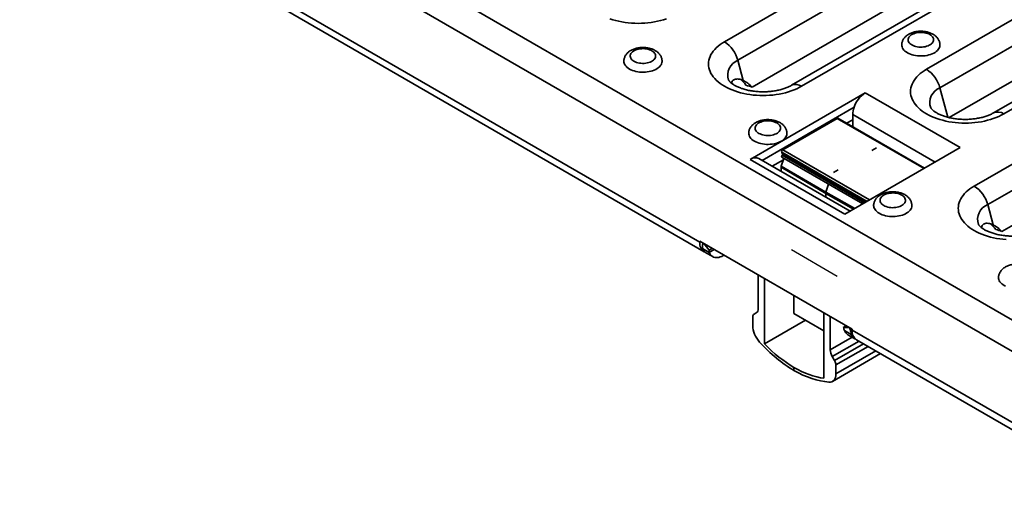
# Model space of a CAD drawing. Units: inches. Extents: x 0.1 to 8.4, y 0.1 to 10.9.
# Drawn here: x 5.6 to 7.1, y 6.8 to 7.6 of the extents above; entities that cross this region are included whole.
import ezdxf

# ---------------------------------------------------------------- set-up
doc = ezdxf.new("R2010")
doc.units = ezdxf.units.IN
doc.header["$MEASUREMENT"] = 0

msp = doc.modelspace()

# ---------------------------------------------------------------- linework, layer by layer
at = {"color": 7, "linetype": 'Continuous', "lineweight": 35}
for p, q in [((3.85331565, 9.00580203), (7.32621214, 7.00094156)), ((7.30520133, 6.96454976), (3.83230484, 8.96941023)), ((6.60772698, 7.25732274), (4.52977919, 8.45689647)), ((4.5365074, 8.44202553), (6.61445519, 7.2424518)), ((7.25329717, 7.79045847), (6.74948359, 7.49961309)), ((7.2689209, 7.78891135), (6.76510732, 7.49806596)), ((6.64577388, 7.56695569), (6.89768067, 7.71237838)), ((6.91844514, 7.6836017), (6.66653835, 7.53817901)), ((6.68843721, 7.49675469), (6.93093948, 7.63674826)), ((6.95823017, 7.52434738), (7.09081269, 7.60088564)), ((7.32710492, 7.6100813), (7.06193988, 7.45700478)), ((7.34272865, 7.60853417), (7.07756361, 7.45545765)), ((7.11157716, 7.57210896), (6.97899464, 7.4955707)), ((6.67484961, 7.507012), (6.66653835, 7.53817901)), ((6.99320714, 7.44970914), (7.1240715, 7.52525552)), ((6.991084, 7.45023592), (6.97899464, 7.4955707)), ((6.6854134, 7.3850768), (6.86360431, 7.48794422)), ((6.86360431, 7.48794422), (7.01032897, 7.40324188)), ((7.03203792, 7.3439702), (7.28394471, 7.4893929)), ((6.84630189, 7.46574846), (6.70404, 7.38362242)), ((7.30470918, 7.46061622), (7.05280239, 7.31519352)), ((6.73594016, 7.39994258), (6.82010354, 7.44852906)), ((6.82010354, 7.44852906), (6.95444036, 7.37097807)), ((6.95517251, 7.37140073), (6.82135344, 7.44865283)), ((6.83465379, 7.44097471), (6.84415887, 7.44646188)), ((6.84415887, 7.43548754), (6.84415887, 7.45426374)), ((6.97143493, 7.38078883), (6.84415887, 7.45426374)), ((6.73594016, 7.39994258), (6.87027697, 7.32239158)), ((7.01032897, 7.40324188), (6.83213806, 7.30037446)), ((6.87360538, 7.39906005), (6.88072179, 7.40316827)), ((7.07470125, 7.2737692), (7.31720352, 7.41376278)), ((6.83213806, 7.30037446), (6.6854134, 7.3850768)), ((6.8401917, 7.30502372), (6.69916228, 7.38643827)), ((6.71967298, 7.3745977), (6.73689423, 7.38453932)), ((6.73758796, 7.38665777), (6.73366641, 7.37468256)), ((6.734279, 7.39624408), (6.73543319, 7.3932485)), ((6.734279, 7.39624408), (6.86624305, 7.32006285)), ((6.73469026, 7.38833058), (6.85959465, 7.31622481)), ((6.73490492, 7.39163532), (6.86256427, 7.31793914)), ((6.73543319, 7.3932485), (6.86422562, 7.31889821)), ((6.73339206, 7.37309517), (6.80238168, 7.33256706)), ((6.73339206, 7.37309517), (6.73339206, 7.36667784)), ((6.73366641, 7.37468256), (6.80271293, 7.33448371)), ((6.8216323, 7.36905663), (6.81451588, 7.36494841)), ((6.80672789, 7.34674414), (6.80271293, 7.33448371)), ((6.84551567, 7.30809719), (6.80238168, 7.33256706)), ((6.80238168, 7.33256706), (6.80238168, 7.32685098)), ((6.84715427, 7.30904313), (6.80271293, 7.33448371)), ((7.06111365, 7.28402651), (7.05280239, 7.31519352)), ((6.60772698, 7.25852927), (6.84318685, 7.12260118)), ((6.60772698, 7.25852927), (6.60772698, 7.25732274)), ((6.61174613, 7.24758068), (6.62231737, 7.24147803)), ((6.62241635, 7.24501545), (6.61366482, 7.25510143)), ((6.62241635, 7.24501545), (6.62677625, 7.24753236)), ((6.61711136, 7.24092784), (6.62768261, 7.23482519)), ((6.62231737, 7.24147803), (6.62979059, 7.24579222)), ((6.6449661, 7.23703158), (6.64393129, 7.2364342)), ((6.69808317, 7.20636775), (6.69808317, 7.15488929)), ((6.70765094, 7.10002505), (6.70765094, 7.20084439)), ((6.75333101, 7.17447385), (6.75333101, 7.14691302)), ((6.68954927, 7.14163244), (6.68954927, 7.12785331)), ((6.69504987, 7.1481404), (6.69157147, 7.1461317)), ((6.75333101, 7.14691302), (6.79969857, 7.1201456)), ((6.79969857, 7.14770643), (6.79969857, 7.04688708)), ((6.80943481, 7.09060736), (6.80943481, 7.14208582)), ((6.77110156, 7.1366543), (6.70765094, 7.10002505)), ((6.83393602, 7.12794157), (6.82957612, 7.12542466)), ((6.82957612, 7.12542466), (6.83832765, 7.12540634)), ((6.84346855, 7.11025462), (6.80943481, 7.09060736)), ((6.83133146, 7.12081676), (6.8419027, 7.11471411)), ((6.83669669, 7.11416393), (6.84726794, 7.10806128)), ((6.84377015, 7.11579217), (6.8419027, 7.11471411)), ((6.84318685, 7.12260118), (6.84318685, 7.12139465)), ((7.30520133, 6.85467937), (6.84318685, 7.12139465)), ((6.8539091, 7.104218), (6.81252152, 7.08032546)), ((6.86092771, 7.10016624), (6.81606116, 7.07426533)), ((6.86789351, 7.09614497), (6.81811896, 7.06741073)), ((6.84991507, 7.10652371), (7.31192954, 6.83980843)), ((6.81606116, 7.07426533), (6.81252152, 7.08032546)), ((6.81289509, 7.0421594), (6.88715224, 7.08502714)), ((6.87982788, 7.08925541), (6.81811896, 7.05363161)), ((6.81811896, 7.05363161), (6.81811896, 7.06741073)), ((6.75327311, 7.05886751), (6.75327311, 7.06358303))]:
    msp.add_line(p, q, dxfattribs=at)
at = {"color": 7, "linetype": 'Continuous'}
msp.add_line((6.82006421, 7.20435994), (6.74935353, 7.24518034), dxfattribs=at)
at = {"color": 7, "linetype": 'Continuous', "lineweight": 35, "flags": 128}
for points in [[(6.55596231, 7.60231641), (6.55152261, 7.60087088), (6.54693982, 7.59958274), (6.54223067, 7.59845669), (6.53741233, 7.59749683), (6.53250239, 7.59670666), (6.52751877, 7.59608908), (6.52247964, 7.59564634), (6.51740341, 7.59538004), (6.51230858, 7.59529117), (6.50721375, 7.59538004), (6.50213752, 7.59564634), (6.49709839, 7.59608908), (6.49211477, 7.59670666), (6.48720483, 7.59749683), (6.48238649, 7.59845669), (6.47767734, 7.59958274), (6.47309455, 7.60087088), (6.46865485, 7.60231641)], [(6.76510732, 7.49806596), (6.76139588, 7.49604907), (6.75748025, 7.49416523), (6.75337475, 7.49242131), (6.74909433, 7.49082367), (6.74465463, 7.48937814), (6.74007184, 7.48809), (6.73536269, 7.48696394), (6.73054435, 7.48600408), (6.72563441, 7.48521392), (6.72065079, 7.48459634), (6.71561166, 7.4841536), (6.71053543, 7.4838873), (6.7054406, 7.48379843), (6.70034577, 7.4838873), (6.69526954, 7.4841536), (6.69023041, 7.48459634), (6.68524679, 7.48521392), (6.68033685, 7.48600408), (6.67551851, 7.48696394), (6.67080936, 7.48809), (6.66622657, 7.48937814), (6.66178687, 7.49082367), (6.65750645, 7.49242131), (6.65340095, 7.49416523), (6.64948532, 7.49604907), (6.64577388, 7.49806596), (6.64228015, 7.50020853), (6.63901689, 7.50246897), (6.635996, 7.50483903), (6.6332285, 7.50731006), (6.63072451, 7.50987304), (6.62849314, 7.51251863), (6.62654254, 7.51523717), (6.62487983, 7.51801874), (6.62351109, 7.52085318), (6.62244129, 7.52373017), (6.62167435, 7.52663919), (6.62121306, 7.52956964), (6.62105911, 7.53251082), (6.62121306, 7.535452), (6.62167435, 7.53838245), (6.62244129, 7.54129148), (6.62351109, 7.54416846), (6.62487983, 7.54700291), (6.62654254, 7.54978448), (6.62849314, 7.55250301), (6.63072451, 7.5551486), (6.6332285, 7.55771159), (6.635996, 7.56018262), (6.63901689, 7.56255268), (6.64228015, 7.56481312), (6.64577388, 7.56695569)], [(6.93559824, 7.56192207), (6.93745257, 7.56097832), (6.93949717, 7.56017617), (6.94169979, 7.55952828), (6.94402572, 7.55904487), (6.94643825, 7.55873356), (6.94889934, 7.55859926), (6.95137019, 7.55864408), (6.95381182, 7.55886733), (6.95618574, 7.55926548), (6.95845449, 7.55983225), (6.9605823, 7.5605587), (6.96253562, 7.56143337), (6.96428363, 7.56244248), (6.96579878, 7.56357011), (6.96705716, 7.56479847), (6.96803894, 7.56610819), (6.96872863, 7.56747862), (6.96911534, 7.56888814), (6.96919299, 7.57031453), (6.96896035, 7.57173529), (6.96842109, 7.57312802), (6.9675837, 7.57447074), (6.96646141, 7.57574229), (6.9650719, 7.57692262), (6.96343709, 7.5779931), (6.96158277, 7.57893685), (6.95953817, 7.579739), (6.95733554, 7.58038688), (6.95500962, 7.58087029), (6.95259708, 7.58118161), (6.95013599, 7.58131591), (6.94766514, 7.58127108), (6.94522351, 7.58104783), (6.9428496, 7.58064969), (6.94058085, 7.58008292), (6.93845303, 7.57935647), (6.93649972, 7.57848179), (6.9347517, 7.57747269), (6.93323655, 7.57634506), (6.93197817, 7.5751167), (6.93099639, 7.57380698), (6.93030671, 7.57243655), (6.92991999, 7.57102702), (6.92984234, 7.56960063), (6.93007498, 7.56817987), (6.93061425, 7.56678715), (6.93145163, 7.56544442), (6.93257393, 7.56417287), (6.93396343, 7.56299255), (6.93559824, 7.56192207)], [(6.50583606, 7.53681112), (6.50769038, 7.53586737), (6.50973498, 7.53506522), (6.51193761, 7.53441734), (6.51426353, 7.53393393), (6.51667606, 7.53362262), (6.51913716, 7.53348831), (6.52160801, 7.53353314), (6.52404964, 7.53375639), (6.52642355, 7.53415453), (6.5286923, 7.5347213), (6.53082011, 7.53544775), (6.53277343, 7.53632243), (6.53452145, 7.53733153), (6.53603659, 7.53845916), (6.53729498, 7.53968752), (6.53827675, 7.54099724), (6.53896644, 7.54236767), (6.53935316, 7.5437772), (6.53943081, 7.54520359), (6.53919816, 7.54662435), (6.5386589, 7.54801707), (6.53782152, 7.5493598), (6.53669922, 7.55063135), (6.53530971, 7.55181167), (6.5336749, 7.55288215), (6.53182058, 7.5538259), (6.52977598, 7.55462805), (6.52757335, 7.55527594), (6.52524743, 7.55575935), (6.5228349, 7.55607066), (6.5203738, 7.55620496), (6.51790295, 7.55616014), (6.51546132, 7.55593689), (6.51308741, 7.55553874), (6.51081866, 7.55497197), (6.50869085, 7.55424552), (6.50673753, 7.55337085), (6.50498951, 7.55236174), (6.50347437, 7.55123411), (6.50221598, 7.55000575), (6.5012342, 7.54869603), (6.50054452, 7.5473256), (6.5001578, 7.54591608), (6.50008015, 7.54448969), (6.5003128, 7.54306893), (6.50085206, 7.5416762), (6.50168944, 7.54033348), (6.50281174, 7.53906193), (6.50420125, 7.5378816), (6.50583606, 7.53681112)], [(6.97904522, 7.56191598), (6.97903575, 7.56148894), (6.97880863, 7.55976721), (6.97828094, 7.55806757), (6.9774581, 7.55640747), (6.97634856, 7.55480395), (6.97496369, 7.55327345), (6.97331771, 7.55183169), (6.97142752, 7.55049345), (6.96931249, 7.54927248), (6.96699435, 7.54818129), (6.96449687, 7.54723109), (6.96184569, 7.54643162), (6.959068, 7.54579109), (6.95619231, 7.54531608), (6.95324814, 7.54501145), (6.95026568, 7.54488034), (6.94727555, 7.54492408), (6.94430842, 7.54514223), (6.94139475, 7.54553255), (6.93856443, 7.54609104), (6.93584651, 7.54681196), (6.93326887, 7.54768792), (6.93085796, 7.54870993), (6.92863853, 7.54986749), (6.92663335, 7.55114874), (6.92486299, 7.55254053), (6.92334562, 7.55402857), (6.92209681, 7.55559759), (6.92112938, 7.5572315), (6.92045325, 7.55891353), (6.92007536, 7.56062642), (6.91999015, 7.56189239)], [(6.54928304, 7.53680504), (6.54927356, 7.536378), (6.54904644, 7.53465626), (6.54851875, 7.53295663), (6.54769591, 7.53129653), (6.54658637, 7.529693), (6.5452015, 7.52816251), (6.54355553, 7.52672074), (6.54166533, 7.52538251), (6.53955031, 7.52416153), (6.53723216, 7.52307034), (6.53473469, 7.52212014), (6.5320835, 7.52132068), (6.52930581, 7.52068015), (6.52643013, 7.52020514), (6.52348595, 7.51990051), (6.52050349, 7.51976939), (6.51751336, 7.51981313), (6.51454623, 7.52003129), (6.51163256, 7.52042161), (6.50880224, 7.5209801), (6.50608432, 7.52170102), (6.50350668, 7.52257698), (6.50109577, 7.52359898), (6.49887634, 7.52475655), (6.49687116, 7.5260378), (6.4951008, 7.52742959), (6.49358343, 7.52891763), (6.49233462, 7.53048665), (6.49136719, 7.53212056), (6.49069106, 7.53380259), (6.49031317, 7.53551547), (6.49022796, 7.53678144)], [(7.07756361, 7.45545765), (7.07385216, 7.45344076), (7.06993654, 7.45155692), (7.06583104, 7.449813), (7.06155062, 7.44821536), (7.05711092, 7.44676983), (7.05252813, 7.44548169), (7.04781898, 7.44435564), (7.04300064, 7.44339578), (7.0380907, 7.44260561), (7.03310708, 7.44198803), (7.02806795, 7.44154529), (7.02299172, 7.44127899), (7.01789689, 7.44119012), (7.01280206, 7.44127899), (7.00772583, 7.44154529), (7.0026867, 7.44198803), (6.99770308, 7.44260561), (6.99279314, 7.44339578), (6.9879748, 7.44435564), (6.98326565, 7.44548169), (6.97868286, 7.44676983), (6.97424316, 7.44821536), (6.96996274, 7.449813), (6.96585724, 7.45155692), (6.96194161, 7.45344076), (6.95823017, 7.45545765), (6.95473644, 7.45760022), (6.95147318, 7.45986066), (6.94845229, 7.46223072), (6.94568479, 7.46470175), (6.94318079, 7.46726474), (6.94094943, 7.46991032), (6.93899883, 7.47262886), (6.93733612, 7.47541043), (6.93596738, 7.47824488), (6.93489758, 7.48112186), (6.93413064, 7.48403089), (6.93366935, 7.48696133), (6.9335154, 7.48990252), (6.93366935, 7.4928437), (6.93413064, 7.49577415), (6.93489758, 7.49868317), (6.93596738, 7.50156015), (6.93733612, 7.5043946), (6.93899883, 7.50717617), (6.94094943, 7.50989471), (6.94318079, 7.51254029), (6.94568479, 7.51510328), (6.94845229, 7.51757431), (6.95147318, 7.51994437), (6.95473644, 7.52220481), (6.95823017, 7.52434738)], [(6.69896808, 7.42531838), (6.7008224, 7.42437463), (6.702867, 7.42357248), (6.70506963, 7.42292459), (6.70739555, 7.42244118), (6.70980808, 7.42212987), (6.71226918, 7.42199557), (6.71474003, 7.4220404), (6.71718166, 7.42226364), (6.71955557, 7.42266179), (6.72182432, 7.42322856), (6.72395213, 7.42395501), (6.72590545, 7.42482968), (6.72765347, 7.42583879), (6.72916861, 7.42696642), (6.730427, 7.42819478), (6.73140878, 7.4295045), (6.73209846, 7.43087493), (6.73248518, 7.43228445), (6.73256283, 7.43371085), (6.73233018, 7.43513161), (6.73179092, 7.43652433), (6.73095354, 7.43786706), (6.72983124, 7.43913861), (6.72844173, 7.44031893), (6.72680693, 7.44138941), (6.7249526, 7.44233316), (6.722908, 7.44313531), (6.72070537, 7.4437832), (6.71837945, 7.44426661), (6.71596692, 7.44457792), (6.71350582, 7.44471222), (6.71103497, 7.44466739), (6.70859334, 7.44444415), (6.70621943, 7.444046), (6.70395068, 7.44347923), (6.70182287, 7.44275278), (6.69986955, 7.44187811), (6.69812153, 7.440869), (6.69660639, 7.43974137), (6.695348, 7.43851301), (6.69436623, 7.43720329), (6.69367654, 7.43583286), (6.69328982, 7.43442334), (6.69321217, 7.43299695), (6.69344482, 7.43157618), (6.69398408, 7.43018346), (6.69482146, 7.42884073), (6.69594376, 7.42756918), (6.69733327, 7.42638886), (6.69896808, 7.42531838)], [(6.74241506, 7.42531229), (6.74240558, 7.42488526), (6.74217846, 7.42316352), (6.74165077, 7.42146388), (6.74082793, 7.41980379), (6.73971839, 7.41820026), (6.73833352, 7.41666976), (6.73668755, 7.415228), (6.73479735, 7.41388977), (6.73268233, 7.41266879), (6.73036418, 7.4115776), (6.72786671, 7.4106274), (6.72521552, 7.40982793), (6.72243783, 7.40918741), (6.71956215, 7.40871239), (6.71661797, 7.40840777), (6.71363551, 7.40827665), (6.71064538, 7.40832039), (6.70767826, 7.40853854), (6.70476458, 7.40892887), (6.70193426, 7.40948735), (6.69921634, 7.41020827), (6.6966387, 7.41108423), (6.69422779, 7.41210624), (6.69200836, 7.41326381), (6.69000318, 7.41454506), (6.68823282, 7.41593684), (6.68671545, 7.41742488), (6.68546664, 7.41899391), (6.68449921, 7.42062782), (6.68382308, 7.42230984), (6.68344519, 7.42402273), (6.68335998, 7.4252887)], [(6.73533555, 7.39206491), (6.73489486, 7.3915385), (6.7345377, 7.39092877), (6.73429259, 7.39028444), (6.73417912, 7.38965699), (6.73420636, 7.38909655), (6.73437213, 7.3886479), (6.73466319, 7.3883469), (6.73469026, 7.38833058)], [(7.08153358, 7.26116811), (7.07649445, 7.26161086), (7.07151083, 7.26222844), (7.06660089, 7.2630186), (7.06178255, 7.26397846), (7.0570734, 7.26510451), (7.05249061, 7.26639266), (7.04805091, 7.26783818), (7.04377049, 7.26943582), (7.03966499, 7.27117975), (7.03574937, 7.27306359), (7.03203792, 7.27508047), (7.02854419, 7.27722305), (7.02528093, 7.27948349), (7.02226004, 7.28185354), (7.01949255, 7.28432458), (7.01698855, 7.28688756), (7.01475718, 7.28953315), (7.01280658, 7.29225169), (7.01114388, 7.29503325), (7.00977513, 7.2978677), (7.00870533, 7.30074468), (7.00793839, 7.30365371), (7.0074771, 7.30658416), (7.00732316, 7.30952534), (7.0074771, 7.31246652), (7.00793839, 7.31539697), (7.00870533, 7.31830599), (7.00977513, 7.32118298), (7.01114388, 7.32401743), (7.01280658, 7.32679899), (7.01475718, 7.32951753), (7.01698855, 7.33216312), (7.01949255, 7.3347261), (7.02226004, 7.33719713), (7.02528093, 7.33956719), (7.02854419, 7.34182763), (7.03203792, 7.3439702)], [(6.8921001, 7.31382564), (6.89395442, 7.31288189), (6.89599902, 7.31207974), (6.89820165, 7.31143185), (6.90052757, 7.31094844), (6.9029401, 7.31063713), (6.9054012, 7.31050283), (6.90787205, 7.31054766), (6.91031368, 7.3107709), (6.91268759, 7.31116905), (6.91495634, 7.31173582), (6.91708415, 7.31246227), (6.91903747, 7.31333694), (6.92078549, 7.31434605), (6.92230063, 7.31547368), (6.92355902, 7.31670204), (6.9245408, 7.31801176), (6.92523048, 7.31938219), (6.9256172, 7.32079171), (6.92569485, 7.3222181), (6.9254622, 7.32363886), (6.92492294, 7.32503159), (6.92408556, 7.32637431), (6.92296326, 7.32764586), (6.92157375, 7.32882619), (6.91993895, 7.32989667), (6.91808462, 7.33084042), (6.91604002, 7.33164257), (6.91383739, 7.33229045), (6.91151147, 7.33277386), (6.90909894, 7.33308518), (6.90663784, 7.33321948), (6.90416699, 7.33317465), (6.90172536, 7.3329514), (6.89935145, 7.33255326), (6.8970827, 7.33198649), (6.89495489, 7.33126004), (6.89300157, 7.33038536), (6.89125355, 7.32937626), (6.88973841, 7.32824863), (6.88848002, 7.32702027), (6.88749825, 7.32571055), (6.88680856, 7.32434012), (6.88642184, 7.32293059), (6.88634419, 7.3215042), (6.88657684, 7.32008344), (6.8871161, 7.31869072), (6.88795348, 7.31734799), (6.88907578, 7.31607644), (6.89046529, 7.31489612), (6.8921001, 7.31382564)], [(6.93554708, 7.31381955), (6.9355376, 7.31339252), (6.93531048, 7.31167078), (6.93478279, 7.30997114), (6.93395995, 7.30831104), (6.93285041, 7.30670752), (6.93146554, 7.30517702), (6.92981957, 7.30373526), (6.92792937, 7.30239702), (6.92581435, 7.30117605), (6.9234962, 7.30008486), (6.92099873, 7.29913466), (6.91834754, 7.29833519), (6.91556985, 7.29769466), (6.91269417, 7.29721965), (6.90974999, 7.29691502), (6.90676753, 7.29678391), (6.9037774, 7.29682765), (6.90081028, 7.2970458), (6.8978966, 7.29743612), (6.89506628, 7.29799461), (6.89234836, 7.29871553), (6.88977072, 7.29959149), (6.88735981, 7.3006135), (6.88514038, 7.30177106), (6.8831352, 7.30305232), (6.88136484, 7.3044441), (6.87984747, 7.30593214), (6.87859866, 7.30750117), (6.87763123, 7.30913507), (6.8769551, 7.3108171), (6.87657721, 7.31252999), (6.876492, 7.31379596)], [(6.64393129, 7.2364342), (6.64159103, 7.23522116), (6.6392751, 7.23429665), (6.63700758, 7.23367028), (6.63481205, 7.23334857), (6.63271134, 7.23333487), (6.63072729, 7.2336293), (6.62888052, 7.23422883), (6.62719024, 7.2351272), (6.62567402, 7.23631508), (6.62434763, 7.23778012), (6.62322485, 7.23950709), (6.62231737, 7.24147803)], [(7.08049184, 7.18912076), (7.0782724, 7.19027832), (7.07626722, 7.19155957), (7.07449686, 7.19295136), (7.07297949, 7.1944394), (7.07173068, 7.19600842), (7.07076325, 7.19764233), (7.07008712, 7.19932436), (7.06970923, 7.20103724), (7.06962402, 7.20230322)]]:
    msp.add_lwpolyline(points, dxfattribs=at)
at = {"color": 7, "linetype": 'Continuous', "lineweight": 35}
for centre, radius, start, end in [((6.61924175, 7.52593095), 0.04885676, 14.5185408, 57.10784299), ((6.67521777, 7.515502), 0.02428125, 110.94390541, 199.09617918), ((6.93169804, 7.48332264), 0.04885676, 14.5185408, 57.10784299), ((6.75596292, 7.48539449), 0.01562645, 54.18380495, 114.45465809), ((6.98767406, 7.47289369), 0.02428125, 110.94390541, 199.09617918), ((6.88646904, 7.4522785), 0.04236555, 122.66328475, 161.4612337), ((6.87910393, 7.45368539), 0.03494984, 159.80882013, 179.05183717), ((6.82083086, 7.44755716), 0.00121391, 64.50122728, 126.80923115), ((7.06841846, 7.44278404), 0.01562863, 54.18616014, 114.42829578), ((6.73773718, 7.39691316), 0.00352231, 120.67595101, 190.9502119), ((6.69343886, 7.37413389), 0.01357039, 65.0543724, 126.25608603), ((6.7337588, 7.39290373), 0.00170952, 312.10055381, 11.63497856), ((6.73855453, 7.37302035), 0.00516302, 161.219357, 179.16969763), ((7.00550579, 7.30294546), 0.04885676, 14.5185408, 57.10784299), ((6.80861496, 7.33247673), 0.00623393, 161.219357, 179.16969763), ((7.06148182, 7.29251651), 0.02428125, 110.94390541, 199.09617918), ((6.62301073, 7.25541277), 0.01540263, 172.87683028, 242.34724228), ((6.62366287, 7.25170119), 0.01260902, 199.07413505, 238.69532241), ((6.84313054, 7.12484239), 0.01246692, 198.83869702, 238.93076044), ((6.85344566, 7.11857512), 0.01217157, 198.49457933, 246.6473682), ((6.85925917, 7.11970888), 0.01616048, 174.01235117, 234.67546844)]:
    msp.add_arc(centre, radius, start, end, dxfattribs=at)
for centre, major_axis, ratio, start_param, end_param in [((6.64500765, 7.45224493), (0.00492213, 0.06539857), 0.7151865598, 5.5778220995, 5.8027840876), ((6.65796886, 7.44476257), (0.00492213, 0.06539857), 0.7151865598, 5.6832863501, 6.0209120764), ((6.5900045, 7.48399756), (0.12919496, -0.00972368), 0.2347357395, 0.7224146039, 0.8278788545), ((7.03127169, 7.22925944), (0.00492213, 0.06539857), 0.7151865598, 5.5778220995, 5.8027840876), ((7.0442329, 7.22177709), (0.00492213, 0.06539857), 0.7151865598, 5.6832863501, 6.0209120764), ((6.97626854, 7.26101208), (0.12919496, -0.00972368), 0.2347357395, 0.7224146039, 0.8278788545), ((6.69645349, 7.13757654), (-0.00486064, 0.0085674), 0.572321211, 0.0043690875, 0.7897672509), ((6.68772684, 7.16097314), (-0.00729097, 0.0128511), 0.572321211, 3.1459617411, 3.9313599044), ((6.70707267, 7.11755915), (-0.01233666, 0.02174466), 0.572321211, 0.7897672509, 1.9524441218), ((6.75327311, 7.21488805), (-0.09428909, 0.16619447), 0.572321211, 1.9524441218, 2.3605635777), ((6.75327311, 7.21488805), (-0.09143932, 0.16117145), 0.572321211, 2.0016526961, 2.3605635777), ((6.81997349, 7.08462877), (-0.00748438, 0.01273943), 0.5823979084, 0.7810392752, 1.5664374386), ((6.81109318, 7.07139646), (-0.00498959, 0.00849295), 0.5823979084, 3.9226319288, 4.7080300922), ((6.75327311, 7.21488805), (-0.09386503, 0.15977098), 0.5823979084, 2.351835602, 2.7107464836), ((6.75327311, 7.21488805), (-0.0967904, 0.16475035), 0.5823979084, 2.351835602, 2.7599550579), ((6.80028702, 7.06374765), (-0.01266393, 0.02155572), 0.5823979084, 2.7599550579, 3.9226319288)]:
    msp.add_ellipse(centre, major_axis=major_axis, ratio=ratio, start_param=start_param, end_param=end_param, dxfattribs=at)
for points, knots in [([(6.9790107, 7.56191175), (6.97901755, 7.56226687), (6.97903792, 7.56332417), (6.97877733, 7.56506868), (6.9782584, 7.56710387), (6.97747847, 7.56906302), (6.97646471, 7.57093681), (6.97521775, 7.57271815), (6.9737413, 7.57440023), (6.97203626, 7.57597444), (6.97010683, 7.57742856), (6.96796439, 7.57874681), (6.96563026, 7.57991206), (6.96313552, 7.58090876), (6.96051484, 7.58172666), (6.95780118, 7.58236092), (6.95502192, 7.58281055), (6.95220081, 7.58307591), (6.94935943, 7.58315752), (6.94651842, 7.58305546), (6.94369804, 7.58276923), (6.94091811, 7.58229756), (6.93819801, 7.581638), (6.93555759, 7.58078674), (6.93301899, 7.57973894), (6.93060945, 7.57849041), (6.92836446, 7.57704183), (6.92639694, 7.57546035), (6.92472188, 7.57379062), (6.92333557, 7.57207797), (6.92218229, 7.57027782), (6.92123703, 7.56834202), (6.9205214, 7.56628223), (6.92011084, 7.56412538), (6.91994591, 7.56264617), (6.91999369, 7.56190336), (6.91999556, 7.56187433)], [0, 0, 0, 0, 0.0139184169, 0.041438985, 0.0688229799, 0.0963012355, 0.1241049643, 0.1524585199, 0.1815612383, 0.2115539082, 0.2424736406, 0.2742187962, 0.3065607701, 0.3392175803, 0.3718998003, 0.4044809074, 0.4369292097, 0.4692678738, 0.5015509476, 0.5338484785, 0.5662238051, 0.5987462851, 0.6314953895, 0.6645403481, 0.6979229984, 0.7316270013, 0.765505067, 0.7992106406, 0.8288101742, 0.857538039, 0.8854515785, 0.9126840864, 0.9421253774, 0.9708051982, 0.9988591376, 1, 1, 1, 1]), ([(6.54924852, 7.5368008), (6.54925536, 7.53715593), (6.54927574, 7.53821322), (6.54901514, 7.53995774), (6.54849621, 7.54199293), (6.54771629, 7.54395207), (6.54670252, 7.54582587), (6.54545556, 7.5476072), (6.54397911, 7.54928929), (6.54227407, 7.55086349), (6.54034465, 7.55231761), (6.53820221, 7.55363587), (6.53586807, 7.55480111), (6.53337333, 7.55579781), (6.53075265, 7.55661571), (6.528039, 7.55724997), (6.52525973, 7.55769961), (6.52243863, 7.55796497), (6.51959724, 7.55804657), (6.51675623, 7.55794452), (6.51393585, 7.55765829), (6.51115593, 7.55718661), (6.50843582, 7.55652706), (6.5057954, 7.5556758), (6.5032568, 7.554628), (6.50084726, 7.55337947), (6.49860228, 7.55193088), (6.49663475, 7.5503494), (6.49495969, 7.54867967), (6.49357339, 7.54696702), (6.4924201, 7.54516687), (6.49147484, 7.54323108), (6.49075922, 7.54117129), (6.49034865, 7.53901443), (6.49018372, 7.53753523), (6.49023151, 7.53679242), (6.49023337, 7.53676339)], [0, 0, 0, 0, 0.0139184169, 0.041438985, 0.0688229799, 0.0963012355, 0.1241049643, 0.1524585199, 0.1815612383, 0.2115539082, 0.2424736406, 0.2742187962, 0.3065607701, 0.3392175803, 0.3718998003, 0.4044809074, 0.4369292097, 0.4692678738, 0.5015509476, 0.5338484785, 0.5662238051, 0.5987462851, 0.6314953895, 0.6645403481, 0.6979229984, 0.7316270013, 0.765505067, 0.7992106406, 0.8288101742, 0.857538039, 0.8854515785, 0.9126840864, 0.9421253774, 0.9708051982, 0.9988591376, 1, 1, 1, 1]), ([(6.74948359, 7.49961309), (6.74911625, 7.49940478), (6.74805671, 7.49880397), (6.74613371, 7.49781857), (6.74365225, 7.49667883), (6.74095745, 7.49558034), (6.73806377, 7.49453758), (6.7349841, 7.49356451), (6.73173451, 7.49267378), (6.7283323, 7.49187664), (6.72479619, 7.49118296), (6.72114602, 7.49060116), (6.71740253, 7.49013819), (6.71358718, 7.48979958), (6.70972197, 7.48958937), (6.70582929, 7.48951015), (6.70193194, 7.48956307), (6.69805303, 7.48974776), (6.69421561, 7.49006232), (6.69044233, 7.49050335), (6.68675518, 7.49106594), (6.68317565, 7.49174369), (6.67972446, 7.49252865), (6.67642147, 7.49341133), (6.67328538, 7.49438065), (6.67033352, 7.49542398), (6.66758159, 7.49652712), (6.66504332, 7.49767433), (6.6627302, 7.49884847), (6.6606511, 7.50003101), (6.65881195, 7.50120226), (6.65721541, 7.50234158), (6.65586057, 7.50342755), (6.6547431, 7.50443799), (6.65385475, 7.50535001), (6.65318169, 7.50614261), (6.65270836, 7.50679027), (6.65240345, 7.50728784), (6.65231989, 7.50746076), (6.65227761, 7.50754824)], [0, 0, 0, 0, 0.0140270139, 0.0404588602, 0.067078559, 0.0939412962, 0.1210468842, 0.1483868889, 0.1759467311, 0.2037074291, 0.2316469214, 0.2597410563, 0.2879643157, 0.3162903298, 0.3446922327, 0.3731428983, 0.4016150924, 0.4300779418, 0.4584988418, 0.4868508319, 0.5151072857, 0.5432421072, 0.5712300365, 0.5990471012, 0.626671258, 0.6540832761, 0.6812679235, 0.7082155205, 0.7349239354, 0.7614011053, 0.787668177, 0.8137633908, 0.8397468885, 0.8657067613, 0.8917338721, 0.9179708849, 0.9446260392, 0.97198449, 1, 1, 1, 1]), ([(6.65694195, 7.50258306), (6.65703568, 7.50324221), (6.65727641, 7.50493516), (6.65850378, 7.50666781), (6.6600235, 7.50794571), (6.6617482, 7.50885782), (6.66422472, 7.50945732), (6.66752692, 7.50936547), (6.67111673, 7.50858555), (6.67359741, 7.50753985), (6.67484961, 7.507012)], [0, 0, 0, 0, 0.1025021776, 0.2632644788, 0.3467499317, 0.4302336305, 0.5723423422, 0.7184765205, 0.8578913207, 1, 1, 1, 1]), ([(7.06193988, 7.45700478), (7.06157254, 7.45679648), (7.060513, 7.45619566), (7.05859, 7.45521026), (7.05610854, 7.45407052), (7.05341374, 7.45297203), (7.05052006, 7.45192927), (7.04744039, 7.45095621), (7.0441908, 7.45006547), (7.04078859, 7.44926833), (7.03725248, 7.44857465), (7.03360231, 7.44799285), (7.02985882, 7.44752989), (7.02604347, 7.44719127), (7.02217826, 7.44698106), (7.01828558, 7.44690185), (7.01438823, 7.44695476), (7.01050932, 7.44713945), (7.0066719, 7.44745401), (7.00289862, 7.44789504), (6.99921147, 7.44845763), (6.99563194, 7.44913538), (6.99218075, 7.44992034), (6.98887776, 7.45080302), (6.98574167, 7.45177234), (6.98278981, 7.45281567), (6.98003788, 7.45391881), (6.97749961, 7.45506603), (6.97518649, 7.45624016), (6.97310739, 7.4574227), (6.97126824, 7.45859396), (6.9696717, 7.45973327), (6.96831686, 7.46081924), (6.96719939, 7.46182968), (6.96631104, 7.4627417), (6.96563798, 7.4635343), (6.96516465, 7.46418197), (6.96485974, 7.46467954), (6.96477618, 7.46485245), (6.9647339, 7.46493993)], [0, 0, 0, 0, 0.0140270139, 0.0404588602, 0.067078559, 0.0939412962, 0.1210468842, 0.1483868889, 0.1759467311, 0.2037074291, 0.2316469214, 0.2597410563, 0.2879643157, 0.3162903298, 0.3446922327, 0.3731428983, 0.4016150924, 0.4300779418, 0.4584988418, 0.4868508319, 0.5151072857, 0.5432421072, 0.5712300365, 0.5990471012, 0.626671258, 0.6540832761, 0.6812679235, 0.7082155205, 0.7349239354, 0.7614011053, 0.787668177, 0.8137633908, 0.8397468885, 0.8657067613, 0.8917338721, 0.9179708849, 0.9446260392, 0.97198449, 1, 1, 1, 1]), ([(6.74238054, 7.42530806), (6.74238738, 7.42566318), (6.74240776, 7.42672048), (6.74214716, 7.42846499), (6.74162824, 7.43050019), (6.74084831, 7.43245933), (6.73983454, 7.43433312), (6.73858758, 7.43611446), (6.73711113, 7.43779655), (6.73540609, 7.43937075), (6.73347667, 7.44082487), (6.73133423, 7.44214312), (6.72900009, 7.44330837), (6.72650535, 7.44430507), (6.72388467, 7.44512297), (6.72117102, 7.44575723), (6.71839175, 7.44620686), (6.71557065, 7.44647223), (6.71272926, 7.44655383), (6.70988825, 7.44645177), (6.70706787, 7.44616555), (6.70428795, 7.44569387), (6.70156784, 7.44503431), (6.69892742, 7.44418305), (6.69638882, 7.44313525), (6.69397928, 7.44188673), (6.6917343, 7.44043814), (6.68976677, 7.43885666), (6.68809171, 7.43718693), (6.68670541, 7.43547428), (6.68555212, 7.43367413), (6.68460686, 7.43173833), (6.68389124, 7.42967855), (6.68348067, 7.42752169), (6.68331574, 7.42604249), (6.68336353, 7.42529967), (6.68336539, 7.42527065)], [0, 0, 0, 0, 0.0139184169, 0.041438985, 0.0688229799, 0.0963012355, 0.1241049643, 0.1524585199, 0.1815612383, 0.2115539082, 0.2424736406, 0.2742187962, 0.3065607701, 0.3392175803, 0.3718998003, 0.4044809074, 0.4369292097, 0.4692678738, 0.5015509476, 0.5338484785, 0.5662238051, 0.5987462851, 0.6314953895, 0.6645403481, 0.6979229984, 0.7316270013, 0.765505067, 0.7992106406, 0.8288101742, 0.857538039, 0.8854515785, 0.9126840864, 0.9421253774, 0.9708051982, 0.9988591376, 1, 1, 1, 1]), ([(6.93551256, 7.31381532), (6.9355194, 7.31417044), (6.93553978, 7.31522774), (6.93527918, 7.31697225), (6.93476026, 7.31900744), (6.93398033, 7.32096659), (6.93296656, 7.32284038), (6.93171961, 7.32462172), (6.93024315, 7.32630381), (6.92853811, 7.32787801), (6.92660869, 7.32933213), (6.92446625, 7.33065038), (6.92213211, 7.33181563), (6.91963737, 7.33281233), (6.91701669, 7.33363023), (6.91430304, 7.33426449), (6.91152377, 7.33471412), (6.90870267, 7.33497948), (6.90586128, 7.33506109), (6.90302027, 7.33495903), (6.90019989, 7.33467281), (6.89741997, 7.33420113), (6.89469986, 7.33354157), (6.89205944, 7.33269031), (6.88952084, 7.33164251), (6.8871113, 7.33039399), (6.88486632, 7.3289454), (6.88289879, 7.32736392), (6.88122373, 7.32569419), (6.87983743, 7.32398154), (6.87868414, 7.32218139), (6.87773888, 7.32024559), (6.87702326, 7.3181858), (6.87661269, 7.31602895), (6.87644776, 7.31454974), (6.87649555, 7.31380693), (6.87649741, 7.31377791)], [0, 0, 0, 0, 0.0139184169, 0.041438985, 0.0688229799, 0.0963012355, 0.1241049643, 0.1524585199, 0.1815612383, 0.2115539082, 0.2424736406, 0.2742187962, 0.3065607701, 0.3392175803, 0.3718998003, 0.4044809074, 0.4369292097, 0.4692678738, 0.5015509476, 0.5338484785, 0.5662238051, 0.5987462851, 0.6314953895, 0.6645403481, 0.6979229984, 0.7316270013, 0.765505067, 0.7992106406, 0.8288101742, 0.857538039, 0.8854515785, 0.9126840864, 0.9421253774, 0.9708051982, 0.9988591376, 1, 1, 1, 1]), ([(7.13574763, 7.2766276), (7.13538029, 7.2764193), (7.13432075, 7.27581849), (7.13239775, 7.27483309), (7.12991629, 7.27369335), (7.12722149, 7.27259485), (7.12432781, 7.27155209), (7.12124814, 7.27057903), (7.11799855, 7.26968829), (7.11459634, 7.26889116), (7.11106023, 7.26819748), (7.10741006, 7.26761567), (7.10366657, 7.26715271), (7.09985122, 7.2668141), (7.09598601, 7.26660388), (7.09209333, 7.26652467), (7.08819598, 7.26657759), (7.08431707, 7.26676227), (7.08047965, 7.26707684), (7.07670637, 7.26751786), (7.07301922, 7.26808045), (7.06943969, 7.2687582), (7.0659885, 7.26954317), (7.06268551, 7.27042584), (7.05954942, 7.27139517), (7.05659756, 7.2724385), (7.05384563, 7.27354163), (7.05130736, 7.27468885), (7.04899424, 7.27586298), (7.04691514, 7.27704552), (7.04507599, 7.27821678), (7.04347945, 7.2793561), (7.04212461, 7.28044207), (7.04100714, 7.2814525), (7.04011879, 7.28236452), (7.03944573, 7.28315712), (7.0389724, 7.28380479), (7.03866749, 7.28430236), (7.03858393, 7.28447527), (7.03854165, 7.28456276)], [0, 0, 0, 0, 0.0140270139, 0.0404588602, 0.067078559, 0.0939412962, 0.1210468842, 0.1483868889, 0.1759467311, 0.2037074291, 0.2316469214, 0.2597410563, 0.2879643157, 0.3162903298, 0.3446922327, 0.3731428983, 0.4016150924, 0.4300779418, 0.4584988418, 0.4868508319, 0.5151072857, 0.5432421072, 0.5712300365, 0.5990471012, 0.626671258, 0.6540832761, 0.6812679235, 0.7082155205, 0.7349239354, 0.7614011053, 0.787668177, 0.8137633908, 0.8397468885, 0.8657067613, 0.8917338721, 0.9179708849, 0.9446260392, 0.97198449, 1, 1, 1, 1]), ([(7.04320599, 7.27959757), (7.04329972, 7.28025672), (7.04354045, 7.28194967), (7.04476782, 7.28368232), (7.04628754, 7.28496023), (7.04801224, 7.28587233), (7.05048876, 7.28647183), (7.05379096, 7.28637999), (7.05738077, 7.28560006), (7.05986145, 7.28455436), (7.06111365, 7.28402651)], [0, 0, 0, 0, 0.1025021776, 0.2632644788, 0.3467499317, 0.4302336305, 0.5723423422, 0.7184765205, 0.8578913207, 1, 1, 1, 1]), ([(6.61174613, 7.24758068), (6.61169718, 7.24821425), (6.61160719, 7.24937898), (6.61164984, 7.25087326), (6.61180459, 7.25237053), (6.61212848, 7.2539837), (6.61258828, 7.25504301), (6.61282426, 7.25558667)], [0, 0, 0, 0, 0.2067908837, 0.3801556034, 0.5200898198, 0.7537015056, 1, 1, 1, 1]), ([(6.62231737, 7.24147803), (6.62219404, 7.24214238), (6.62194622, 7.24347721), (6.62225916, 7.24450113), (6.62241635, 7.24501545)], [0, 0, 0, 0, 0.4977029456, 1, 1, 1, 1]), ([(7.12864458, 7.20232258), (7.12865142, 7.2026777), (7.1286718, 7.203735), (7.1284112, 7.20547951), (7.12789228, 7.2075147), (7.12711235, 7.20947384), (7.12609858, 7.21134764), (7.12485163, 7.21312898), (7.12337517, 7.21481106), (7.12167013, 7.21638526), (7.11974071, 7.21783939), (7.11759827, 7.21915764), (7.11526413, 7.22032288), (7.11276939, 7.22131959), (7.11014871, 7.22213748), (7.10743506, 7.22277175), (7.10465579, 7.22322138), (7.10183469, 7.22348674), (7.0989933, 7.22356835), (7.09615229, 7.22346629), (7.09333191, 7.22318006), (7.09055199, 7.22270839), (7.08783188, 7.22204883), (7.08519146, 7.22119757), (7.08265286, 7.22014977), (7.08024332, 7.21890124), (7.07799834, 7.21745265), (7.07603081, 7.21587118), (7.07435575, 7.21420144), (7.07296945, 7.21248879), (7.07181616, 7.21068865), (7.0708709, 7.20875285), (7.07015528, 7.20669306), (7.06974471, 7.20453621), (7.06957978, 7.203057), (7.06962757, 7.20231419), (7.06962943, 7.20228516)], [0, 0, 0, 0, 0.0139184169, 0.041438985, 0.0688229799, 0.0963012355, 0.1241049643, 0.1524585199, 0.1815612383, 0.2115539082, 0.2424736406, 0.2742187962, 0.3065607701, 0.3392175803, 0.3718998003, 0.4044809074, 0.4369292097, 0.4692678738, 0.5015509476, 0.5338484785, 0.5662238051, 0.5987462851, 0.6314953895, 0.6645403481, 0.6979229984, 0.7316270013, 0.765505067, 0.7992106406, 0.8288101742, 0.857538039, 0.8854515785, 0.9126840864, 0.9421253774, 0.9708051982, 0.9988591376, 1, 1, 1, 1]), ([(6.82957612, 7.12542466), (6.8299612, 7.12459735), (6.83072777, 7.12295043), (6.83113086, 7.12152577), (6.83133146, 7.12081676)], [0, 0, 0, 0, 0.5023348711, 1, 1, 1, 1]), ([(6.8392414, 7.12487884), (6.83947225, 7.12429844), (6.83995274, 7.12309043), (6.84049661, 7.12140199), (6.84103539, 7.11949909), (6.84156725, 7.11726764), (6.84178341, 7.11562218), (6.8419027, 7.11471411)], [0, 0, 0, 0, 0.1631495102, 0.3395722066, 0.4798880496, 0.7129718113, 1, 1, 1, 1])]:
    msp.add_open_spline(points, degree=3, knots=knots, dxfattribs=at)

doc.saveas('drawing.dxf')
